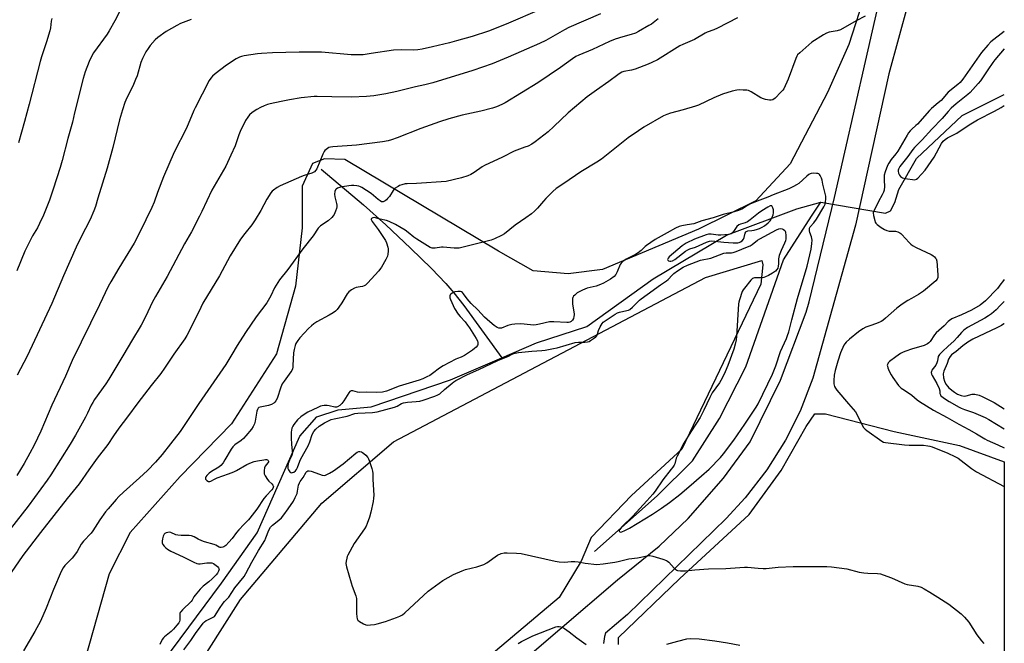
# Model space of a CAD drawing. Units: inches. Extents: x 1279768 to 1285769, y 573448 to 577448.
# Drawn here: x 1285273 to 1285768, y 574805 to 575119 of the extents above; entities that cross this region are included whole.
import ezdxf

# ---------------------------------------------------------------- set-up
doc = ezdxf.new("R2010")
doc.units = ezdxf.units.IN
doc.header["$MEASUREMENT"] = 0
for name, color, linetype in [('HYDRO-Hidden Single Line Stream', 5, 'Continuous'), ('HYDRO-Single Line Stream', 4, 'Continuous'), ('NTRL-Farm Land', 3, 'Continuous'), ('TRANS-Driveway', 251, 'Continuous'), ('Undefined', 1, 'Continuous')]:
    doc.layers.add(name, color=color, linetype=linetype)

msp = doc.modelspace()

# ---------------------------------------------------------------- linework, layer by layer
at = {"layer": 'HYDRO-Hidden Single Line Stream'}
msp.add_line((1285676.06, 575026.96), (1285708.59, 575021.51), dxfattribs=at)
at = {"layer": 'HYDRO-Single Line Stream'}
for points in [[(1285708.59, 575021.51), (1285711.08, 575022.73), (1285713.26, 575026.94), (1285715.21, 575033.36), (1285724.21, 575048.91), (1285747.06, 575070.61), (1285768.32, 575081.24)], [(1285424.73, 575043.7), (1285445.9, 575025.69), (1285457.14, 575015.61), (1285469.67, 575003.89), (1285480.11, 574993.71), (1285487.43, 574986.09), (1285491.44, 574981.4), (1285496.39, 574975.03), (1285515.52, 574948.8)], [(1285515.52, 574948.8), (1285532.91, 574956.32), (1285558.35, 574964.42), (1285591.62, 574988.44), (1285628.58, 575010.5), (1285663.9, 575023.76), (1285676.06, 575026.96)], [(1285562.12, 574851.32), (1285593.66, 574879.29), (1285611.51, 574896.9), (1285625.13, 574918.22), (1285638.26, 574944.2), (1285657.26, 574997.98), (1285671.35, 575020.01), (1285676.06, 575026.96)], [(1285332.96, 574779.36), (1285374.51, 574835.44), (1285392.47, 574860.78), (1285413.96, 574909.36), (1285422.4, 574919.05), (1285433.14, 574922.52), (1285449.84, 574924.04), (1285489.69, 574937.62), (1285515.52, 574948.8)]]:
    msp.add_lwpolyline(points, dxfattribs=at)
at = {"layer": 'NTRL-Farm Land'}
msp.add_lwpolyline([(1285282.51, 574667.31), (1285383.99, 574827.19), (1285425.02, 574875.62), (1285461.08, 574906.45), (1285618.03, 574989.07), (1285646.3, 574997.76), (1285646.88, 574995.5), (1285645.81, 574985.86), (1285606.14, 574902.88), (1285580.8, 574879.48), (1285560.54, 574858.39), (1285555.52, 574846.46), (1285544.31, 574828.25), (1285433.33, 574734.6)], dxfattribs=at)
for points in [[(1285697.01, 575127.62, 0), (1285690.15, 575106.25, 0), (1285679.31, 575082.18, 0), (1285660.56, 575046.39, 0), (1285643.35, 575027.62, 0), (1285614.45, 575013.43, 0), (1285566.26, 574993.11, 0), (1285548.95, 574991, 0), (1285531.27, 574992.55, 0), (1285513.88, 575002.43, 0), (1285436.59, 575048.57, 0), (1285426.25, 575048.84, 0), (1285420.27, 575046.47, 0), (1285415.01, 575035.1, 0), (1285415.15, 575014.1, 0), (1285411.68, 574984.75, 0), (1285402.25, 574950.7, 0), (1285379.48, 574915.56, 0), (1285353.67, 574889.06, 0), (1285328.53, 574860.9, 0), (1285318, 574840.16, 0), (1285305.95, 574797.43, 0)], [(1285574.19, 574804.63, 0), (1285574.2, 574808.03, 0), (1285604.87, 574837.51, 0), (1285639.92, 574869.9, 0), (1285656.01, 574892.15, 0), (1285668.59, 574914.26, 0), (1285673, 574920.58, 0), (1285678.36, 574920.56, 0), (1285712.96, 574911.68, 0), (1285745.79, 574904.64, 0), (1285768.31, 574896.49, 0), (1285768.19, 573447.92, 0)]]:
    msp.add_polyline3d(points, dxfattribs=at)
at = {"layer": 'TRANS-Driveway'}
for points in [[(1285760.28, 575460.45), (1285755.5, 575403.29), (1285750.5, 575348.43), (1285740.86, 575254.35), (1285732.43, 575187.58), (1285724.79, 575145.07), (1285710.21, 575091.55), (1285693.46, 575015.39), (1285672.04, 574938.49), (1285665.58, 574921.94), (1285658.25, 574907.38), (1285648.81, 574892.33), (1285637.93, 574878.28), (1285628.42, 574867.99), (1285578.78, 574819.72), (1285567.64, 574810.34), (1285567.13, 574808.62), (1285566.61, 574805.08)], [(1285515.67, 574787.46), (1285573.81, 574837.15), (1285594.7, 574853.97), (1285609.35, 574868), (1285627.04, 574888.15), (1285640.43, 574906.51), (1285655.79, 574937.52), (1285668.6, 574971.68), (1285670.21, 574976.91), (1285682.88, 575029.42), (1285698.55, 575097.71), (1285713.86, 575165.45), (1285722.08, 575224.7), (1285731.65, 575304.91), (1285733.18, 575321.02), (1285744.65, 575419.78)]]:
    msp.add_lwpolyline(points, dxfattribs=at)
at = {"layer": 'Undefined'}
for points, elevation in [([(1285324.6, 575125.5), (1285320.89, 575118.3), (1285318.08, 575113.26), (1285316.93, 575111.54), (1285310.16, 575102.08), (1285309.19, 575100.33), (1285307.96, 575097.76), (1285305.98, 575092.58), (1285304.92, 575089.21), (1285300.57, 575071.89), (1285299.6, 575067.19), (1285297.23, 575058.97), (1285294.33, 575047.91), (1285293.34, 575044.53), (1285289.9, 575033.63), (1285287.98, 575028.02), (1285284.95, 575020.55), (1285282.98, 575016.24), (1285281.87, 575014.19), (1285279.41, 575010.09), (1285275.56, 575002.38), (1285271.57, 574992.56)], 506), ([(1285565.26, 575121.72), (1285549.23, 575114.87), (1285547.01, 575113.76), (1285537.6, 575108.39), (1285534.46, 575106.75), (1285518.79, 575099.9), (1285510.64, 575096.63), (1285500.89, 575093.21), (1285480.85, 575087.11), (1285476.85, 575086.03), (1285472.09, 575085.02), (1285462.67, 575082.74), (1285457.2, 575081.57), (1285453.22, 575080.84), (1285451.21, 575080.55), (1285447.42, 575080.18), (1285439.99, 575079.84), (1285429.97, 575079.94), (1285422.63, 575080.21), (1285421.06, 575080.2), (1285414.52, 575079.51), (1285408.77, 575078.55), (1285404.47, 575077.68), (1285399.02, 575076.45), (1285397.61, 575076.07), (1285395.96, 575075.48), (1285394.07, 575074.7), (1285392.33, 575073.7), (1285389.9, 575072.14), (1285388.62, 575070.99), (1285387.71, 575069.84), (1285386.59, 575068.1), (1285383.82, 575062.54), (1285383.16, 575060.93), (1285381.93, 575056.9), (1285381.35, 575055.28), (1285379.28, 575050.66), (1285376.62, 575045.21), (1285369.66, 575033.02), (1285364.66, 575022.33), (1285363.46, 575019.97), (1285359.34, 575012.16), (1285355.94, 575006.03), (1285347.15, 574989.71), (1285341.23, 574979.57), (1285339.7, 574976.58), (1285336.4, 574969.66), (1285334.04, 574965.2), (1285329.22, 574957.17), (1285325.33, 574950.52), (1285317.82, 574938.07), (1285316.26, 574935.68), (1285310.68, 574927.73), (1285309.72, 574926.25), (1285309.01, 574924.97), (1285307.1, 574920.97), (1285306.02, 574918.9), (1285301.02, 574909.78), (1285298.39, 574905.29), (1285288.64, 574889.91), (1285286.78, 574887.19), (1285277.23, 574874.16), (1285268.2, 574862.5)], 500), ([(1285594.13, 575119.31), (1285590.78, 575116.62), (1285589.56, 575115.81), (1285584.33, 575112.89), (1285582.73, 575112.1), (1285580.57, 575111.31), (1285576.36, 575110.19), (1285572.5, 575108.95), (1285569.69, 575107.76), (1285561.14, 575103.84), (1285554.23, 575101.02), (1285552.77, 575100.34), (1285551.02, 575099.2), (1285548.07, 575096.89), (1285545.02, 575094.74), (1285533.65, 575087.13), (1285517.14, 575076.96), (1285515.55, 575076.15), (1285512.81, 575074.98), (1285510.85, 575074.38), (1285504.95, 575072.87), (1285495.6, 575070.84), (1285488.92, 575068.93), (1285484.12, 575067.37), (1285474.75, 575064.07), (1285462.96, 575059.47), (1285460.04, 575058.44), (1285458.4, 575057.96), (1285455.57, 575057.4), (1285442.35, 575055.72), (1285430.51, 575054.92), (1285429.33, 575054.77), (1285428.51, 575054.52), (1285427.77, 575054.1), (1285427.09, 575053.59), (1285426.49, 575052.99), (1285426.18, 575052.52), (1285425.54, 575051.2), (1285422.47, 575043.84), (1285422.04, 575043.09), (1285421.33, 575042.37), (1285420.69, 575041.94), (1285419.92, 575041.61), (1285416.09, 575040.5), (1285414.77, 575040.01), (1285404.07, 575035.29), (1285402.55, 575034.42), (1285400.63, 575033.1), (1285399.98, 575032.53), (1285399.27, 575031.66), (1285397.24, 575028.55), (1285394.38, 575022.87), (1285391.44, 575018.17), (1285389.74, 575015.7), (1285386.27, 575011.3), (1285384.07, 575008.35), (1285378.85, 575000.06), (1285373.51, 574989.97), (1285365.17, 574976.16), (1285364.06, 574974.04), (1285358.64, 574962.75), (1285357.07, 574959.93), (1285356, 574958.22), (1285350.51, 574950.54), (1285345.79, 574943.52), (1285343.91, 574940.86), (1285339.17, 574934.9), (1285332.41, 574926.16), (1285327.24, 574919.07), (1285322.86, 574913.3), (1285320.2, 574909.54), (1285317.28, 574905.19), (1285311.89, 574898.21), (1285307.72, 574892.44), (1285302.92, 574885.35), (1285296.93, 574877.95), (1285283.5, 574860.94), (1285274.59, 574849.31), (1285268.63, 574840.79)], 498), ([(1285359.33, 575118.88), (1285353.82, 575116.87), (1285351.97, 575115.96), (1285346.59, 575112.84), (1285342.52, 575109.87), (1285341.19, 575108.69), (1285338.65, 575105.75), (1285337.55, 575104.35), (1285336.51, 575102.61), (1285334.73, 575099.31), (1285333.89, 575097.27), (1285332, 575090.59), (1285331.29, 575088.67), (1285329.9, 575085.36), (1285326.86, 575079.46), (1285325.9, 575077.2), (1285324.66, 575073.43), (1285323.27, 575068.39), (1285319.89, 575054.59), (1285317.07, 575044.21), (1285312.37, 575029.04), (1285311.13, 575024.78), (1285310.33, 575022.61), (1285308.5, 575018.33), (1285306.17, 575013.82), (1285303.68, 575009.27), (1285301.33, 575004.46), (1285295.04, 574990.03), (1285289.22, 574976.08), (1285276.73, 574949.53), (1285271.7, 574940)], 504), ([(1285289.11, 575119.32), (1285288.8, 575118.02), (1285288.49, 575114.65), (1285288.2, 575113.25), (1285286.48, 575107.63), (1285283.95, 575100.12), (1285283.25, 575097.71), (1285277.81, 575076.27), (1285275.38, 575067.53), (1285272.3, 575056.93)], 508), ([(1285698.29, 575120.64), (1285693.84, 575118.25), (1285685.9, 575113.73), (1285684.27, 575113.21), (1285680.22, 575112.49), (1285678.85, 575112.01), (1285677.31, 575111.11), (1285671.51, 575107.44), (1285665.38, 575102.21), (1285664.35, 575101.12), (1285663.94, 575100.43), (1285663.49, 575099.36), (1285659.61, 575088.87), (1285657.44, 575084.11), (1285656.96, 575083.39), (1285655.96, 575082.3), (1285652.97, 575079.37), (1285651.84, 575078.51), (1285651.07, 575078.31), (1285650.24, 575078.34), (1285648.23, 575078.64), (1285647.12, 575078.93), (1285645.79, 575079.58), (1285640.93, 575082.51), (1285639.6, 575083.12), (1285638.76, 575083.28), (1285637, 575083.4), (1285634.94, 575083.45), (1285633.77, 575083.36), (1285631.46, 575082.78), (1285626.6, 575081.34), (1285622.24, 575079.44), (1285614.42, 575075.85), (1285613.04, 575075.29), (1285606.79, 575073.42), (1285600.39, 575071.87), (1285598.47, 575071.14), (1285596.88, 575070.39), (1285586.93, 575064.7), (1285584.22, 575062.95), (1285579.16, 575059.44), (1285565.74, 575048.74), (1285563.27, 575047.11), (1285555.29, 575042.24), (1285546.68, 575036.5), (1285542.93, 575033.85), (1285541.15, 575032.39), (1285537.6, 575028.88), (1285536.43, 575027.61), (1285533.53, 575024.06), (1285531.96, 575022.48), (1285530.52, 575021.21), (1285527.66, 575019.07), (1285522.32, 575015.4), (1285516.83, 575011.17), (1285515.3, 575010.27), (1285511.83, 575008.56), (1285510.15, 575007.99), (1285503.55, 575006.17), (1285496.09, 575004.33), (1285494.08, 575003.91), (1285492.93, 575003.86), (1285491.48, 575003.92), (1285485.99, 575004.42), (1285485.12, 575004.35), (1285481.95, 575003.85), (1285480.41, 575003.87), (1285479.91, 575004.01), (1285479.41, 575004.27), (1285472.77, 575008.36), (1285471.35, 575009.38), (1285468.41, 575011.84), (1285466.85, 575012.99), (1285464.96, 575014.19), (1285461.98, 575015.83), (1285458.84, 575017.31), (1285457.5, 575017.81), (1285454.32, 575018.45), (1285451.28, 575019.29), (1285450.57, 575019.19), (1285450.04, 575018.84), (1285449.85, 575018.53), (1285449.83, 575018.33), (1285449.95, 575017.91), (1285450.32, 575017.23), (1285453.34, 575013.27), (1285455.39, 575010.3), (1285456.97, 575007.82), (1285457.54, 575006.51), (1285458.14, 575004.32), (1285458.28, 575003.49), (1285458.29, 575002.35), (1285458.17, 575000.91), (1285457.95, 574999.8), (1285457.22, 574998.22), (1285455.04, 574994.4), (1285454.54, 574993.68), (1285453.58, 574992.55), (1285448, 574986.36), (1285446.94, 574985.36), (1285446.2, 574984.94), (1285445.38, 574984.66), (1285444.23, 574984.38), (1285442.25, 574984.08), (1285441.45, 574983.84), (1285439.98, 574983), (1285438.63, 574981.98), (1285437.73, 574980.87), (1285434.98, 574976.4), (1285433.52, 574974.22), (1285432.67, 574973.04), (1285431.89, 574972.2), (1285430.72, 574971.36), (1285428.75, 574970.13), (1285422.51, 574966.82), (1285421.02, 574965.91), (1285419.73, 574964.83), (1285418.29, 574963.48), (1285413.93, 574958.74), (1285412.89, 574957.39), (1285411.99, 574955.97), (1285411.55, 574954.93), (1285411.02, 574953), (1285410.72, 574951.31), (1285410.47, 574944.91), (1285410.4, 574944.05), (1285410.22, 574943.22), (1285409.85, 574942.45), (1285409.38, 574941.72), (1285405.99, 574937.05), (1285405.07, 574935.62), (1285404.4, 574933.98), (1285402.48, 574928.36), (1285401.83, 574927.04), (1285401.33, 574926.42), (1285400.76, 574925.87), (1285399.67, 574925.21), (1285398.12, 574924.73), (1285394, 574924), (1285393.24, 574923.68), (1285392.91, 574923.38), (1285392.54, 574922.71), (1285392.31, 574921.89), (1285391.41, 574916.95), (1285391.07, 574915.52), (1285390.51, 574914.22), (1285389.62, 574912.88), (1285386.79, 574909.44), (1285385.55, 574908.11), (1285384.41, 574907.21), (1285381.23, 574905.03), (1285380.17, 574904.05), (1285379.36, 574902.83), (1285376.27, 574897.42), (1285375.28, 574895.99), (1285374.2, 574894.65), (1285373.12, 574893.74), (1285369.41, 574891.56), (1285368.26, 574890.74), (1285367.07, 574889.6), (1285366.66, 574888.92), (1285366.49, 574888.44), (1285366.47, 574887.99), (1285366.54, 574887.78), (1285366.8, 574887.38), (1285367.15, 574887.03), (1285367.99, 574886.52), (1285368.68, 574886.5), (1285369.18, 574886.71), (1285370.95, 574887.75), (1285372.28, 574888.4), (1285378.04, 574890.32), (1285380.75, 574891.44), (1285382.07, 574892.13), (1285387.23, 574895.12), (1285389.55, 574896.17), (1285390.87, 574896.62), (1285392.58, 574896.99), (1285395.79, 574897.52), (1285396.65, 574897.59), (1285397.19, 574897.54), (1285397.65, 574897.38), (1285398.02, 574897.13), (1285398.22, 574896.8), (1285398.21, 574896.45), (1285397.9, 574895.85), (1285396.49, 574894.18), (1285396.13, 574893.47), (1285395.94, 574892.11), (1285396.03, 574890.44), (1285396.42, 574889.43), (1285397.64, 574887.54), (1285398.36, 574886.66), (1285399.79, 574885.3), (1285400.31, 574884.69), (1285400.51, 574884.29), (1285400.6, 574883.86), (1285400.55, 574883.45), (1285400.36, 574883.06), (1285399.84, 574882.4), (1285396.98, 574879.33), (1285395.87, 574877.99), (1285392.25, 574872.63), (1285388.83, 574868.05), (1285388.06, 574867.21), (1285385.7, 574864.97), (1285383.18, 574862.22), (1285382.08, 574860.9), (1285379.86, 574857.89), (1285378.27, 574856.11), (1285376.62, 574854.4), (1285375.68, 574853.76), (1285375.17, 574853.58), (1285374.36, 574853.43), (1285373.83, 574853.43), (1285373.34, 574853.55), (1285371.61, 574854.56), (1285370.85, 574854.88), (1285365.94, 574856.27), (1285364.6, 574856.75), (1285362.77, 574857.58), (1285360.71, 574858.76), (1285359.45, 574859.22), (1285358.2, 574859.36), (1285354.28, 574859.38), (1285352.59, 574859.5), (1285351.54, 574859.78), (1285348.94, 574860.82), (1285348.14, 574860.98), (1285347.57, 574860.95), (1285346.74, 574860.74), (1285346.01, 574860.37), (1285345.65, 574860), (1285345.21, 574859.01), (1285344.85, 574857.63), (1285344.66, 574856.51), (1285344.72, 574855.69), (1285345.04, 574854.92), (1285345.67, 574854.02), (1285346.43, 574853.22), (1285347.3, 574852.54), (1285349.06, 574851.59), (1285355.29, 574848.63), (1285360.6, 574845.9), (1285362.11, 574845.29), (1285362.89, 574845.14), (1285363.71, 574845.12), (1285367.07, 574845.57), (1285368.24, 574845.64), (1285369.71, 574845.56), (1285370.52, 574845.32), (1285371.91, 574844.37), (1285372.54, 574843.81), (1285373.05, 574843.19), (1285373.23, 574842.77), (1285373.27, 574842.34), (1285373.21, 574841.9), (1285373.02, 574841.41), (1285372.44, 574840.46), (1285371.75, 574839.56), (1285369.88, 574837.58), (1285368.1, 574836.03), (1285365.26, 574833.86), (1285363.77, 574832.43), (1285361.2, 574829.43), (1285360.63, 574828.53), (1285359.77, 574826.83), (1285359.31, 574826.19), (1285354.88, 574821.93), (1285354.08, 574821.08), (1285353.77, 574820.62), (1285353.58, 574820.13), (1285353.52, 574819.35), (1285353.59, 574817.43), (1285353.55, 574816.78), (1285353.35, 574816.12), (1285352.99, 574815.45), (1285352.12, 574814.3), (1285350.38, 574812.33), (1285349.13, 574811.18), (1285345.89, 574808.48), (1285345.33, 574807.89), (1285344.74, 574807.04), (1285343.52, 574804.49)], 494), ([(1285768.33, 575112.81), (1285761.6, 575107.65), (1285759.97, 575106.06), (1285756.92, 575102.37), (1285747.4, 575088.87), (1285746.14, 575087.29), (1285744.88, 575086.14), (1285740.16, 575082.39), (1285736.5, 575078.24), (1285735.1, 575076.93), (1285731.72, 575074.12), (1285730.67, 575073.16), (1285724.67, 575066.33), (1285723.83, 575065.52), (1285721.76, 575063.76), (1285721.02, 575062.97), (1285720.18, 575061.89), (1285719.41, 575060.74), (1285714.76, 575052.71), (1285713.74, 575051.34), (1285711.34, 575048.44), (1285710.19, 575046.72), (1285709.49, 575045.42), (1285708.4, 575042.36), (1285707.95, 575040.65), (1285707.87, 575038.59), (1285708.03, 575034.49), (1285707.97, 575033.64), (1285707.86, 575033.11), (1285707.5, 575032.06), (1285706.93, 575030.78), (1285704.98, 575027.3), (1285702.8, 575022.92), (1285702.52, 575022.12), (1285702.43, 575021.63), (1285702.52, 575020.26), (1285703.11, 575017.74), (1285703.39, 575016.95), (1285703.64, 575016.5), (1285704.4, 575015.72), (1285706.31, 575014.37), (1285708.04, 575013.25), (1285709.27, 575012.71), (1285710.35, 575012.52), (1285713.62, 575012.38), (1285714.72, 575012.08), (1285715.75, 575011.59), (1285716.22, 575011.28), (1285716.85, 575010.72), (1285720.48, 575006.68), (1285721.31, 575005.87), (1285722.2, 575005.18), (1285723.94, 575004.19), (1285731.56, 575000.71), (1285732.33, 575000.27), (1285733.21, 574999.54), (1285733.77, 574998.92), (1285734.05, 574998.46), (1285734.34, 574997.36), (1285734.94, 574990.54), (1285734.87, 574989.1), (1285734.56, 574988.32), (1285733.83, 574987.44), (1285727.74, 574982.29), (1285725.13, 574980.53), (1285721.6, 574978.66), (1285719.86, 574977.64), (1285717.91, 574976.41), (1285716.25, 574975.25), (1285714.23, 574973.71), (1285708.5, 574968.61), (1285707.17, 574967.52), (1285706.43, 574967.08), (1285704.85, 574966.39), (1285701.63, 574965.11), (1285698.68, 574964.16), (1285697.16, 574963.4), (1285695.01, 574961.82), (1285690.37, 574958.11), (1285688.69, 574956.64), (1285688.04, 574955.85), (1285687.61, 574955.13), (1285685.96, 574951.31), (1285684.59, 574947.14), (1285683.27, 574942.3), (1285682.79, 574940.01), (1285682.52, 574937.26), (1285682.61, 574935.6), (1285682.94, 574934.26), (1285683.34, 574933.49), (1285684.03, 574932.54), (1285689.99, 574925.62), (1285693.39, 574921.56), (1285694.26, 574920.13), (1285696.75, 574914.91), (1285697.55, 574913.71), (1285698.37, 574912.85), (1285699.25, 574912.13), (1285706.76, 574906.75), (1285707.52, 574906.36), (1285708.64, 574906.08), (1285718.04, 574904.94), (1285720.42, 574904.82), (1285727.74, 574904.75), (1285729.78, 574904.52), (1285730.92, 574904.27), (1285732.03, 574903.91), (1285739.91, 574900.8), (1285743.5, 574899.2), (1285745.18, 574898.26), (1285751.85, 574893.13), (1285754.4, 574891.47), (1285768.31, 574884.1)], 492), ([(1285768.32, 574977.13), (1285767.71, 574976.58), (1285766.31, 574975.14), (1285764.29, 574972.81), (1285761.87, 574970.84), (1285760.45, 574969.86), (1285758.46, 574968.65), (1285749.78, 574963.95), (1285747.99, 574962.68), (1285746.79, 574961.54), (1285744.61, 574959.02), (1285743.03, 574957.36), (1285739.91, 574954.42), (1285737.33, 574952.12), (1285735.68, 574950.43), (1285735.35, 574949.97), (1285735.12, 574949.46), (1285734.76, 574947.15), (1285734.46, 574946.26), (1285733.81, 574945.13), (1285731.94, 574942.54), (1285731.65, 574941.95), (1285731.54, 574941.29), (1285731.68, 574940.56), (1285732, 574939.83), (1285734.32, 574935.88), (1285735.64, 574933.3), (1285735.91, 574932.22), (1285735.92, 574930.83), (1285736.17, 574930.08), (1285736.46, 574929.62), (1285736.82, 574929.24), (1285738.17, 574928.25), (1285740.58, 574926.74), (1285745.62, 574923.86), (1285746.66, 574923.38), (1285748.24, 574922.78), (1285752.87, 574921.31), (1285758.69, 574918.78), (1285760.58, 574917.75), (1285768.31, 574912.95)], 488), ([(1285768.32, 574965.94), (1285768.14, 574965.81), (1285766.93, 574965.08), (1285764.65, 574963.87), (1285752.58, 574958.05), (1285749.96, 574956.54), (1285747.52, 574954.86), (1285744.05, 574951.85), (1285741.83, 574950.24), (1285741.11, 574949.46), (1285740.31, 574948), (1285739.6, 574945.97), (1285737.89, 574941.97), (1285737.64, 574940.66), (1285737.78, 574938.64), (1285738.17, 574937.04), (1285738.86, 574935.58), (1285739.67, 574934.42), (1285740.49, 574933.61), (1285743.26, 574931.5), (1285744.8, 574930.52), (1285746.69, 574929.76), (1285748.09, 574929.48), (1285749.22, 574929.58), (1285752.17, 574930.41), (1285753.46, 574930.45), (1285755.66, 574929.98), (1285757.24, 574929.32), (1285763.15, 574926.26), (1285768.31, 574923.17)], 486), ([(1285355.54, 574801.83), (1285359.1, 574806.53), (1285361.4, 574810.09), (1285365.25, 574815.23), (1285366.02, 574815.98), (1285366.85, 574816.61), (1285367.56, 574817.01), (1285370.38, 574818.28), (1285371, 574818.72), (1285371.35, 574819.09), (1285373.58, 574822.67), (1285375.35, 574825.32), (1285376.06, 574826.19), (1285378.12, 574828.32), (1285381.26, 574833.13), (1285385.91, 574838.83), (1285386.8, 574840.31), (1285389.77, 574846.02), (1285393.06, 574851.83), (1285396.27, 574856.95), (1285396.86, 574858.25), (1285398.33, 574862.01), (1285399.12, 574863.5), (1285399.6, 574864.09), (1285400.17, 574864.62), (1285403.42, 574867.07), (1285404.67, 574868.28), (1285405.88, 574869.78), (1285408.08, 574872.73), (1285410.66, 574876.66), (1285411.59, 574878.46), (1285412.5, 574880.59), (1285412.79, 574881.67), (1285413.33, 574884.69), (1285413.73, 574885.92), (1285414.11, 574886.56), (1285415.67, 574888.57), (1285417.15, 574891.22), (1285417.49, 574891.59), (1285417.88, 574891.85), (1285418.61, 574891.95), (1285419.7, 574891.7), (1285421.94, 574890.91), (1285425.09, 574889.66), (1285426.12, 574889.54), (1285426.89, 574889.72), (1285428.9, 574890.68), (1285430.88, 574891.97), (1285435.7, 574895.48), (1285442.12, 574900.87), (1285442.81, 574901.33), (1285443.55, 574901.58), (1285444.08, 574901.58), (1285444.89, 574901.41), (1285445.39, 574901.2), (1285446.08, 574900.71), (1285447.11, 574899.71), (1285448.06, 574898.64), (1285448.52, 574897.92), (1285448.87, 574897.11), (1285450.18, 574893.16), (1285450.53, 574891.73), (1285450.6, 574890.58), (1285450.58, 574887.53), (1285451.08, 574879.59), (1285451.05, 574878.16), (1285450.83, 574876.51), (1285449.72, 574871.17), (1285449, 574868.67), (1285447.84, 574865.39), (1285447.27, 574864.07), (1285446.5, 574862.81), (1285441.33, 574855.35), (1285438.1, 574849.54), (1285437.76, 574848.75), (1285437.51, 574847.91), (1285437.23, 574846.48), (1285437.11, 574845.32), (1285437.18, 574844.46), (1285437.37, 574843.6), (1285439.66, 574835.62), (1285440.2, 574833.94), (1285442.02, 574829.03), (1285442.41, 574827.65), (1285442.51, 574826.17), (1285442.5, 574820.23), (1285442.57, 574818.51), (1285442.73, 574817.42), (1285443.07, 574816.74), (1285443.9, 574816.06), (1285445.87, 574814.91), (1285447.17, 574814.39), (1285448, 574814.32), (1285449.42, 574814.41), (1285451.43, 574814.65), (1285452.81, 574814.95), (1285456.94, 574816.14), (1285462.6, 574818.08), (1285464.25, 574818.76), (1285465.53, 574819.52), (1285466.7, 574820.44), (1285478.56, 574831.45), (1285483.96, 574835.47), (1285485.89, 574836.78), (1285491.21, 574839.73), (1285495.66, 574841.67), (1285497.29, 574842.21), (1285502.93, 574843.61), (1285506.42, 574844.76), (1285507.94, 574845.65), (1285513.42, 574849.5), (1285515.19, 574850.27), (1285516.79, 574850.67), (1285518.24, 574850.7), (1285522.92, 574850.53), (1285525.24, 574850.33), (1285542.32, 574846.56), (1285544.35, 574846.18), (1285547.03, 574846.04), (1285550.46, 574846.32), (1285552.23, 574846.27), (1285553.99, 574846.09), (1285557.48, 574845.46), (1285563.39, 574844.86), (1285566.52, 574845.06), (1285572.41, 574845.91), (1285574.14, 574846.27), (1285579.51, 574847.73), (1285583.83, 574848.19), (1285588.63, 574849.22), (1285589.48, 574849.33), (1285590.04, 574849.31), (1285591.45, 574849), (1285596.52, 574847.52), (1285598.42, 574846.84), (1285598.89, 574846.54), (1285599.52, 574845.98), (1285602.21, 574842.99), (1285603.04, 574842.23), (1285603.5, 574841.94), (1285604, 574841.75), (1285605.38, 574841.57), (1285607.98, 574841.59), (1285612.69, 574842.06), (1285619.45, 574842.62), (1285628.25, 574842.83), (1285637.7, 574843.48), (1285639.18, 574843.44), (1285644.48, 574842.91), (1285647.04, 574842.78), (1285648.47, 574842.86), (1285654.53, 574843.45), (1285662.13, 574843.74), (1285679.11, 574843.83), (1285681.34, 574843.68), (1285689.05, 574842.62), (1285695.26, 574840.99), (1285697.6, 574840.58), (1285699.66, 574840.37), (1285704.58, 574840.27), (1285706.01, 574840.09), (1285707.39, 574839.64), (1285711.51, 574838.06), (1285718.35, 574835.09), (1285719.47, 574834.8), (1285724.82, 574833.85), (1285726.43, 574833.38), (1285727.95, 574832.61), (1285730.92, 574830.89), (1285734.86, 574828.29), (1285740.38, 574824.82), (1285746.65, 574819.94), (1285748.38, 574818.39), (1285750.5, 574815.77), (1285754.53, 574809.4), (1285756.8, 574806.34), (1285757.95, 574805.02)], 494)]:
    msp.add_lwpolyline(points, dxfattribs=dict(at, elevation=elevation))
for points, elevation in [([(1285672.52, 575041.57), (1285671.12, 575041.43), (1285670.63, 575041.26), (1285669.92, 575040.88), (1285669.03, 575040.18), (1285664.97, 575036.46), (1285663.82, 575035.67), (1285662.29, 575034.87), (1285659.89, 575033.79), (1285652.03, 575030.7), (1285649.38, 575029.52), (1285645.31, 575028.05), (1285640.64, 575026.19), (1285639.13, 575025.4), (1285636.61, 575023.75), (1285634.56, 575022.78), (1285632.45, 575022.16), (1285626.83, 575020.89), (1285621.85, 575019.22), (1285616.08, 575017.63), (1285612.07, 575016.21), (1285608.74, 575015.71), (1285606.16, 575015.15), (1285604.75, 575014.76), (1285602.9, 575013.96), (1285598.69, 575011.55), (1285592.69, 575008.31), (1285588.24, 575005.27), (1285587.58, 575004.71), (1285585.66, 575002.78), (1285584.05, 575001.48), (1285582.78, 575000.74), (1285578.06, 574998.3), (1285577.08, 574997.71), (1285576.4, 574997.16), (1285575.59, 574996.31), (1285575.13, 574995.6), (1285573.52, 574991.94), (1285572.85, 574990.72), (1285571.98, 574989.73), (1285570.2, 574988.37), (1285566.67, 574986.33), (1285565.11, 574985.56), (1285562.99, 574984.85), (1285558.54, 574983.7), (1285556.05, 574982.7), (1285554.72, 574982.06), (1285553.48, 574981.35), (1285552.2, 574980.32), (1285551.66, 574979.73), (1285551.26, 574979.07), (1285551.12, 574978.57), (1285551.04, 574977.75), (1285551.13, 574975.78), (1285551.92, 574970.95), (1285551.94, 574970.38), (1285551.83, 574969.55), (1285551.53, 574968.47), (1285551.17, 574967.74), (1285550.4, 574967), (1285549.68, 574966.64), (1285549.14, 574966.53), (1285548.27, 574966.52), (1285541.75, 574966.92), (1285540.65, 574966.93), (1285539.52, 574966.77), (1285534.47, 574965.6), (1285532.8, 574965.35), (1285531.42, 574965.24), (1285529.98, 574965.28), (1285525.05, 574965.78), (1285522.15, 574965.69), (1285520.5, 574965.45), (1285518.6, 574964.98), (1285515.32, 574963.68), (1285514.5, 574963.6), (1285513.96, 574963.66), (1285513.19, 574963.95), (1285511.75, 574964.98), (1285509.45, 574966.87), (1285506.86, 574969.24), (1285503.43, 574972.82), (1285500.09, 574976.02), (1285498.11, 574978.46), (1285496.31, 574981), (1285495.74, 574981.58), (1285495.29, 574981.86), (1285494.78, 574982.03), (1285493.38, 574982.09), (1285491.94, 574981.89), (1285491.19, 574981.63), (1285490.49, 574981.29), (1285489.9, 574980.81), (1285489.6, 574980.41), (1285489.41, 574979.96), (1285489.36, 574979.46), (1285489.45, 574978.93), (1285489.72, 574978.11), (1285490.98, 574975.11), (1285491.76, 574973.52), (1285493.52, 574970.77), (1285494.56, 574969.47), (1285497.11, 574966.8), (1285498.35, 574965.23), (1285499.34, 574963.79), (1285502.63, 574958.54), (1285503.23, 574957.23), (1285503.44, 574956.43), (1285503.48, 574955.91), (1285503.4, 574955.44), (1285503.22, 574954.99), (1285502.57, 574954.14), (1285501.77, 574953.38), (1285500.86, 574952.67), (1285496.68, 574949.91), (1285495.05, 574949.04), (1285493.26, 574948.46), (1285492.45, 574948.11), (1285486.07, 574944.74), (1285484.11, 574943.52), (1285480.72, 574940.87), (1285479.36, 574939.93), (1285477.89, 574939.12), (1285475.78, 574938.21), (1285473.89, 574937.56), (1285463.86, 574934.51), (1285457.49, 574932.06), (1285455.57, 574931.5), (1285452.44, 574931.3), (1285447.6, 574931.53), (1285443.98, 574931.31), (1285442.85, 574931.46), (1285440.54, 574932.17), (1285439.77, 574932.17), (1285439.4, 574932.02), (1285439.06, 574931.77), (1285438.52, 574931.14), (1285436.03, 574927.16), (1285435.03, 574925.81), (1285433.98, 574924.82), (1285432.79, 574924.06), (1285432.29, 574923.89), (1285431.49, 574923.9), (1285428.69, 574924.59), (1285427.68, 574924.72), (1285426.14, 574924.72), (1285425.17, 574924.6), (1285424.35, 574924.36), (1285423.01, 574923.8), (1285418.02, 574921.45), (1285416.59, 574920.65), (1285414.39, 574918.99), (1285412.81, 574917.54), (1285410.91, 574915.27), (1285410.35, 574914.33), (1285409.93, 574913.34), (1285409.62, 574911.36), (1285409.52, 574908.39), (1285409.66, 574905.36), (1285410.14, 574901.74), (1285410.15, 574900.88), (1285409.86, 574899.79), (1285408.65, 574897.21), (1285408.12, 574895.62), (1285407.91, 574894.5), (1285407.85, 574893.66), (1285407.91, 574893.12), (1285408.19, 574892.39), (1285408.96, 574891.35), (1285409.33, 574891.07), (1285409.74, 574890.96), (1285410.2, 574891.03), (1285410.89, 574891.32), (1285411.7, 574891.97), (1285412.16, 574892.62), (1285412.67, 574893.58), (1285413.85, 574896.79), (1285414.34, 574897.9), (1285418.06, 574904.48), (1285418.91, 574906.52), (1285420.17, 574910.2), (1285420.9, 574911.65), (1285421.99, 574912.87), (1285423.7, 574914.32), (1285426.36, 574916.03), (1285428.36, 574917.07), (1285429.65, 574917.65), (1285431.13, 574918.14), (1285437.65, 574919.42), (1285441.62, 574920.77), (1285443.1, 574920.94), (1285450.45, 574921.3), (1285452.75, 574921.64), (1285461.62, 574923.85), (1285462.9, 574924.38), (1285465.12, 574925.71), (1285466.15, 574926.13), (1285468.06, 574926.45), (1285472.42, 574926.72), (1285474.36, 574926.99), (1285476.01, 574927.46), (1285481.85, 574929.48), (1285483.37, 574930.1), (1285484.27, 574930.62), (1285486.66, 574932.84), (1285490.54, 574936.08), (1285491.39, 574936.71), (1285492.33, 574937.26), (1285498.3, 574940.3), (1285504.05, 574942.85), (1285513.59, 574947.35), (1285518.62, 574949.33), (1285521.14, 574950.69), (1285522.19, 574951.09), (1285523.91, 574951.39), (1285530.62, 574952.12), (1285535.68, 574952.4), (1285537.39, 574952.59), (1285541.47, 574953.37), (1285543.42, 574953.82), (1285552.43, 574956.48), (1285554.06, 574956.64), (1285557.32, 574956.61), (1285558.68, 574956.81), (1285559.47, 574957.04), (1285560.22, 574957.43), (1285561.65, 574958.41), (1285562.79, 574959.29), (1285563.36, 574959.88), (1285563.7, 574960.57), (1285564.23, 574962.55), (1285565.02, 574964.31), (1285566.04, 574966.06), (1285566.57, 574966.69), (1285566.99, 574967.05), (1285572.53, 574970.67), (1285573.66, 574971.32), (1285574.74, 574971.69), (1285578.45, 574972.48), (1285579.21, 574972.73), (1285579.97, 574973.13), (1285581.31, 574974.26), (1285584.74, 574977.7), (1285585.58, 574978.45), (1285588.64, 574980.55), (1285595.4, 574985.43), (1285598.38, 574987.43), (1285599.26, 574988.19), (1285601.22, 574990.37), (1285602.05, 574991.13), (1285603.86, 574992.43), (1285606.78, 574994.34), (1285608.87, 574995.37), (1285615.47, 574997.81), (1285620.75, 574998.95), (1285627.2, 575001.3), (1285628.32, 575001.48), (1285630.01, 575001.5), (1285631.14, 575001.61), (1285631.98, 575001.8), (1285633.36, 575002.28), (1285639.13, 575004.51), (1285640.47, 575005.1), (1285641.53, 575005.75), (1285644.24, 575007.86), (1285645.38, 575008.65), (1285653.65, 575013.13), (1285654.92, 575013.65), (1285655.7, 575013.8), (1285656.51, 575013.66), (1285657.28, 575013.34), (1285657.89, 575012.84), (1285658.21, 575012.11), (1285658.48, 575010.09), (1285658.44, 575008.63), (1285658.19, 575007.52), (1285657.81, 575006.43), (1285656, 575002.79), (1285655.08, 575000.15), (1285654.77, 574998.5), (1285654.7, 574995.94), (1285654.59, 574994.83), (1285654.32, 574993.82), (1285653.94, 574993.12), (1285653.17, 574992.33), (1285651.76, 574991.35), (1285649.73, 574990.17), (1285648.15, 574989.41), (1285647.34, 574989.16), (1285646.23, 574988.98), (1285642.7, 574988.95), (1285642.15, 574988.86), (1285641.69, 574988.65), (1285640.76, 574987.76), (1285637.59, 574983.79), (1285636.93, 574982.87), (1285636.53, 574982.1), (1285635.12, 574977.94), (1285634.81, 574976.81), (1285634.66, 574975.94), (1285633.61, 574959.51), (1285633.4, 574957.81), (1285632.95, 574955.63), (1285632.22, 574953.13), (1285629.25, 574944.92), (1285627.98, 574941.74), (1285626.43, 574938.46), (1285625.78, 574937.28), (1285625.03, 574936.15), (1285621.31, 574931.16), (1285620.13, 574928.81), (1285617.23, 574922.4), (1285615.32, 574918.7), (1285613.52, 574915.84), (1285610.56, 574911.45), (1285607.11, 574905.84), (1285603.7, 574899.31), (1285603.29, 574898.22), (1285602.51, 574895.44), (1285602.2, 574894.75), (1285601.62, 574893.8), (1285600.81, 574892.67), (1285596.56, 574887.31), (1285592.73, 574881.67), (1285591.57, 574880.18), (1285588.48, 574876.88), (1285581.49, 574869.1), (1285575.73, 574863.55), (1285574.85, 574862.47), (1285574.61, 574862.05), (1285574.54, 574861.66), (1285574.67, 574861.37), (1285574.95, 574861.17), (1285575.35, 574861.1), (1285575.84, 574861.19), (1285577.45, 574861.82), (1285579.84, 574863), (1285591.27, 574870.09), (1285595.94, 574873.19), (1285599.81, 574875.95), (1285605.05, 574880.08), (1285609.7, 574883.94), (1285616.05, 574889.42), (1285619.81, 574892.82), (1285625.52, 574898.63), (1285627.03, 574900.43), (1285632.18, 574907.38), (1285637.84, 574915.37), (1285643.55, 574923.96), (1285644.55, 574925.64), (1285651.69, 574940.53), (1285653.38, 574944.8), (1285655.72, 574951.94), (1285658.69, 574958.4), (1285659.31, 574959.97), (1285659.91, 574961.81), (1285661.42, 574967.82), (1285664.28, 574978.58), (1285669.18, 574994.85), (1285671.16, 575003.46), (1285671.58, 575006.22), (1285671.6, 575007.89), (1285671.31, 575009.64), (1285670.57, 575011.79), (1285670.35, 575012.64), (1285670.25, 575013.48), (1285670.32, 575013.99), (1285670.69, 575014.64), (1285672.5, 575016.72), (1285673.83, 575018.53), (1285677.56, 575024.73), (1285678.13, 575025.97), (1285678.44, 575026.98), (1285678.61, 575028.64), (1285678.49, 575030.05), (1285677, 575036.07), (1285676.72, 575038.15), (1285676.4, 575039.18), (1285675.69, 575040.44), (1285675.34, 575040.87), (1285674.94, 575041.21), (1285674.46, 575041.39), (1285673.93, 575041.49)], 492), ([(1285651.42, 575025.25), (1285650.61, 575025.12), (1285649.34, 575024.6), (1285646.27, 575022.74), (1285644.64, 575021.54), (1285640.55, 575018.13), (1285639.15, 575017.17), (1285637.94, 575016.62), (1285635.53, 575016), (1285634.72, 575015.62), (1285633.83, 575014.78), (1285631.71, 575011.77), (1285631.33, 575011.4), (1285630.88, 575011.12), (1285629.51, 575010.79), (1285625.69, 575010.41), (1285624.45, 575010.46), (1285620.78, 575010.9), (1285619.45, 575010.87), (1285618.27, 575010.52), (1285612.55, 575008.38), (1285608.2, 575006.36), (1285607.28, 575005.81), (1285606.33, 575005.09), (1285599.76, 574999.49), (1285599.24, 574998.93), (1285599.02, 574998.56), (1285598.93, 574998.22), (1285599.02, 574997.9), (1285599.47, 574997.52), (1285600.11, 574997.3), (1285600.6, 574997.31), (1285601.35, 574997.51), (1285602.57, 574998.24), (1285607.87, 575002.33), (1285609.08, 575003.12), (1285610.04, 575003.49), (1285613.04, 575004.33), (1285618.59, 575006.97), (1285619.97, 575007.46), (1285621.04, 575007.56), (1285622.69, 575007.5), (1285627.27, 575006.9), (1285631.92, 575006.52), (1285634.32, 575006.66), (1285634.89, 575006.77), (1285635.62, 575007.05), (1285636.45, 575007.63), (1285637.07, 575008.47), (1285637.39, 575009.25), (1285638, 575011.48), (1285638.24, 575011.94), (1285638.53, 575012.25), (1285638.91, 575012.45), (1285639.36, 575012.56), (1285641.29, 575012.74), (1285642.45, 575012.96), (1285644.17, 575013.44), (1285645.25, 575013.85), (1285646.45, 575014.48), (1285647.62, 575015.21), (1285649.49, 575016.71), (1285650.51, 575017.7), (1285651.1, 575018.55), (1285651.72, 575019.83), (1285651.98, 575020.63), (1285652.17, 575021.7), (1285652.23, 575022.51), (1285652.17, 575023.15), (1285651.88, 575024.24)], 490)]:
    msp.add_lwpolyline(points, close=True, dxfattribs=dict(at, elevation=elevation))
for points in [[(1285535.73, 575124.3, 502), (1285517.65, 575116.51, 502), (1285508.86, 575113.01, 502), (1285500.67, 575110.4, 502), (1285492.8, 575108.14, 502), (1285489.22, 575107.19, 502), (1285480.62, 575105.1, 502), (1285475.53, 575104.01, 502), (1285473.2, 575103.66, 502), (1285470.86, 575103.48, 502), (1285465.15, 575103.57, 502), (1285461.1, 575103.43, 502), (1285449.88, 575101.73, 502), (1285445.78, 575101.2, 502), (1285444.06, 575101.06, 502), (1285439.72, 575101.21, 502), (1285424.8, 575102.39, 502), (1285421.42, 575102.54, 502), (1285413.52, 575102.45, 502), (1285400.13, 575102.06, 502), (1285394.6, 575101.86, 502), (1285392.58, 575101.68, 502), (1285385.95, 575100.68, 502), (1285384.55, 575100.34, 502), (1285383.49, 575099.92, 502), (1285381.96, 575099.07, 502), (1285376.97, 575096.01, 502), (1285371.34, 575091.64, 502), (1285370.01, 575090.48, 502), (1285369.13, 575089.38, 502), (1285368.37, 575088.17, 502), (1285361.19, 575074.41, 502), (1285360.58, 575073.11, 502), (1285356.89, 575064.24, 502), (1285350.71, 575052.11, 502), (1285345.36, 575039.79, 502), (1285342.27, 575031.84, 502), (1285340.7, 575027.09, 502), (1285339.5, 575024.27, 502), (1285333.37, 575011.92, 502), (1285330.56, 575006.49, 502), (1285322.84, 574993.9, 502), (1285318.77, 574987.03, 502), (1285317.53, 574984.7, 502), (1285313.19, 574975.47, 502), (1285299.46, 574947.41, 502), (1285295.98, 574939.56, 502), (1285289.07, 574924.93, 502), (1285283.55, 574911.91, 502), (1285280.2, 574904.89, 502), (1285278.05, 574900.75, 502), (1285275.23, 574895.66, 502), (1285271.47, 574889.61, 502)], [(1285634.11, 575119.79, 496), (1285623.98, 575114.6, 496), (1285622.14, 575113.76, 496), (1285618.92, 575112.59, 496), (1285617.89, 575112.11, 496), (1285612.44, 575108.77, 496), (1285606.63, 575106.41, 496), (1285605.03, 575105.66, 496), (1285593.8, 575098.66, 496), (1285591.06, 575097.2, 496), (1285589.2, 575096.41, 496), (1285582.61, 575093.91, 496), (1285580.71, 575093.41, 496), (1285577, 575092.7, 496), (1285575.99, 575092.34, 496), (1285575.06, 575091.87, 496), (1285573.84, 575091.05, 496), (1285569.34, 575087.7, 496), (1285563.12, 575083.39, 496), (1285558.42, 575079.94, 496), (1285548.89, 575071.9, 496), (1285541.72, 575065.08, 496), (1285538.78, 575062.4, 496), (1285532.33, 575057.33, 496), (1285530.57, 575056.25, 496), (1285528.75, 575055.27, 496), (1285527.16, 575054.63, 496), (1285521.7, 575052.69, 496), (1285515.93, 575049.71, 496), (1285506.86, 575045.47, 496), (1285505.61, 575044.76, 496), (1285501.68, 575041.99, 496), (1285500, 575040.95, 496), (1285498.36, 575040.29, 496), (1285495.25, 575039.28, 496), (1285487.5, 575037.47, 496), (1285472.68, 575036.49, 496), (1285467.99, 575036.33, 496), (1285466.86, 575036.17, 496), (1285465.2, 575035.73, 496), (1285464.13, 575035.35, 496), (1285463.32, 575034.96, 496), (1285461.59, 575033.86, 496), (1285460.83, 575032.98, 496), (1285458.95, 575029.93, 496), (1285458.1, 575028.83, 496), (1285457.55, 575028.24, 496), (1285456.93, 575027.75, 496), (1285456.25, 575027.38, 496), (1285455.76, 575027.23, 496), (1285454.99, 575027.27, 496), (1285454.27, 575027.62, 496), (1285453.35, 575028.29, 496), (1285450.99, 575030.43, 496), (1285449.84, 575031.31, 496), (1285445.19, 575034.33, 496), (1285444.43, 575034.74, 496), (1285443.64, 575035.02, 496), (1285442.53, 575035.26, 496), (1285441.11, 575035.45, 496), (1285439.96, 575035.45, 496), (1285438.5, 575035.32, 496), (1285435.3, 575034.8, 496), (1285433.86, 575034.49, 496), (1285432.8, 575034.06, 496), (1285432.13, 575033.58, 496), (1285431.81, 575033.17, 496), (1285431.48, 575032.44, 496), (1285431.35, 575031.11, 496), (1285431.52, 575029.72, 496), (1285432.38, 575026.32, 496), (1285432.47, 575025.5, 496), (1285432.46, 575024.7, 496), (1285432.31, 575023.88, 496), (1285431.84, 575022.49, 496), (1285431.18, 575020.86, 496), (1285430.76, 575020.11, 496), (1285429.98, 575019.24, 496), (1285428.18, 575017.69, 496), (1285424.37, 575015.06, 496), (1285423.7, 575014.52, 496), (1285423.22, 575014, 496), (1285420.59, 575010.14, 496), (1285415.4, 575003.51, 496), (1285407.84, 574993.11, 496), (1285403.7, 574987.95, 496), (1285401.16, 574983.96, 496), (1285399.27, 574979.9, 496), (1285397.28, 574976.43, 496), (1285391.97, 574969.31, 496), (1285386.59, 574961.53, 496), (1285382.46, 574955.01, 496), (1285379.74, 574950.34, 496), (1285376.65, 574945.41, 496), (1285363.18, 574925.79, 496), (1285353.73, 574911.73, 496), (1285348.77, 574905.49, 496), (1285344.67, 574900.09, 496), (1285341.27, 574896.2, 496), (1285337.21, 574892.14, 496), (1285333.18, 574888.31, 496), (1285325.19, 574881.13, 496), (1285322.91, 574878.97, 496), (1285321.51, 574877.52, 496), (1285317.41, 574872.82, 496), (1285316.14, 574871.21, 496), (1285313.33, 574867.21, 496), (1285309.84, 574861.72, 496), (1285308.89, 574860.61, 496), (1285305.1, 574856.62, 496), (1285303.95, 574855, 496), (1285301.89, 574851.41, 496), (1285301.09, 574850.21, 496), (1285299.33, 574848.06, 496), (1285295.68, 574844.26, 496), (1285294.82, 574843.06, 496), (1285293.77, 574841.26, 496), (1285289.91, 574832.28, 496), (1285286.35, 574822.91, 496), (1285283.38, 574816.24, 496), (1285280.63, 574811.1, 496), (1285274.95, 574801.34, 496)], [(1285768.33, 575104.09, 490), (1285763.55, 575098.61, 490), (1285762.49, 575097.23, 490), (1285759.97, 575093.65, 490), (1285756.37, 575088.12, 490), (1285755.19, 575086.64, 490), (1285752.55, 575083.67, 490), (1285751.12, 575082.16, 490), (1285750.04, 575081.15, 490), (1285744.08, 575076.54, 490), (1285741.63, 575074.29, 490), (1285740.15, 575072.68, 490), (1285737.1, 575069.03, 490), (1285731.87, 575063.76, 490), (1285727.08, 575058.35, 490), (1285723.19, 575054.54, 490), (1285722.24, 575053.51, 490), (1285719.79, 575050.07, 490), (1285715.75, 575044.96, 490), (1285715.09, 575043.7, 490), (1285714.96, 575043.17, 490), (1285714.95, 575042.64, 490), (1285715.15, 575041.55, 490), (1285715.55, 575040.53, 490), (1285716.09, 575039.91, 490), (1285717.05, 575039.29, 490), (1285717.77, 575039.02, 490), (1285718.5, 575038.87, 490), (1285723.39, 575038.34, 490), (1285724.16, 575038.55, 490), (1285724.81, 575039.05, 490), (1285728.44, 575043.05, 490), (1285732.98, 575049.65, 490), (1285736.71, 575056.51, 490), (1285737.64, 575057.74, 490), (1285738.58, 575058.59, 490), (1285739.7, 575059.33, 490), (1285744.41, 575061.73, 490), (1285750.69, 575065.91, 490), (1285754.8, 575068.51, 490), (1285763.42, 575072.78, 490), (1285766.74, 575074.63, 490), (1285768.33, 575075.62, 490)], [(1285768.32, 574988.12, 490), (1285767.39, 574987.03, 490), (1285766.52, 574985.89, 490), (1285764.91, 574983.55, 490), (1285758.91, 574977.39, 490), (1285756.26, 574975.31, 490), (1285751.85, 574972.79, 490), (1285746.85, 574970.34, 490), (1285742, 574968.3, 490), (1285740.77, 574967.57, 490), (1285740.12, 574967.01, 490), (1285738.06, 574964.86, 490), (1285734.13, 574961.28, 490), (1285733.28, 574960.26, 490), (1285731.03, 574956.97, 490), (1285730.41, 574956.33, 490), (1285729.74, 574955.81, 490), (1285729.03, 574955.42, 490), (1285728.01, 574955, 490), (1285721.71, 574953.16, 490), (1285718.71, 574952.11, 490), (1285717.38, 574951.53, 490), (1285716.11, 574950.86, 490), (1285714.88, 574950.13, 490), (1285713.72, 574949.31, 490), (1285710.51, 574946.82, 490), (1285709.93, 574946.22, 490), (1285709.67, 574945.8, 490), (1285709.47, 574945.13, 490), (1285709.52, 574944.59, 490), (1285709.77, 574943.77, 490), (1285710.48, 574942.11, 490), (1285711.37, 574940.2, 490), (1285712.19, 574938.83, 490), (1285715.16, 574934.88, 490), (1285716.4, 574933.53, 490), (1285717.21, 574932.91, 490), (1285720.09, 574931.08, 490), (1285721.77, 574929.9, 490), (1285724.53, 574927.58, 490), (1285725.59, 574926.77, 490), (1285732.67, 574922.47, 490), (1285739.58, 574918.66, 490), (1285745.44, 574915.31, 490), (1285750.54, 574912.76, 490), (1285754.36, 574910.51, 490), (1285758.5, 574907.95, 490), (1285759.68, 574907.31, 490), (1285765.07, 574905, 490), (1285768.31, 574903.49, 490)], [(1285523.69, 574805.06, 496), (1285525.45, 574806.07, 496), (1285531.1, 574809.01, 496), (1285542.75, 574813.4, 496), (1285543.58, 574813.56, 496), (1285544.43, 574813.59, 496), (1285545.25, 574813.49, 496), (1285546.03, 574813.21, 496), (1285547.01, 574812.62, 496), (1285549.39, 574810.97, 496), (1285553.2, 574807.97, 496), (1285557.98, 574804.6, 496)], [(1285598.61, 574804.76, 496), (1285604.05, 574806.31, 496), (1285608.69, 574807.4, 496), (1285610.43, 574807.62, 496), (1285614.79, 574807.42, 496), (1285622.78, 574806.43, 496), (1285629.1, 574805.39, 496), (1285635.26, 574804.18, 496)]]:
    msp.add_polyline3d(points, dxfattribs=at)

doc.saveas('drawing.dxf')
